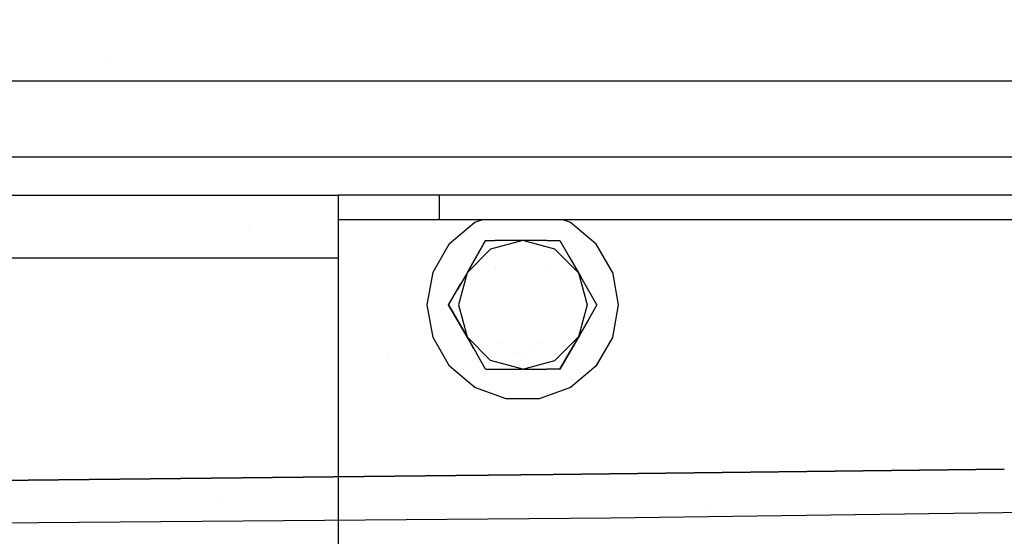
# Model space of a CAD drawing. Units: millimetres. Extents: x -1750 to 7950, y -1489 to 8051.
# Drawn here: x 112 to 293, y 972 to 1066 of the extents above; entities that cross this region are included whole.
import ezdxf

# ---------------------------------------------------------------- set-up
doc = ezdxf.new("R2010")
doc.units = ezdxf.units.MM
for name, color, linetype, true_color in [('1', 7, 'CONTINUOUS', 0xffffff), ('5', 7, 'CONTINUOUS', 0xffffff), ('HIDDEN_LINE', 7, 'CONTINUOUS', 0xffffff)]:
    doc.layers.add(name, color=color, linetype=linetype, true_color=true_color)
doc.styles.add('blockfont', font='simplex.shx')
doc.dimstyles.get("Standard").update_dxf_attribs({"dimtxt": 0.18, "dimasz": 0.18, "dimexe": 0.18, "dimexo": 0.0625, "dimgap": 0.09, "dimtad": 0, "dimtih": 1, "dimtoh": 1, "dimdec": 4, "dimzin": 0, "dimdsep": 46, "dimtxsty": 'Standard', "dimcen": 0.09, "dimadec": 0, "dimazin": 0, "dimtfac": 1, "dimtdec": 4, "dimtofl": 0, "dimtmove": 0, "dimatfit": 3, "dimfxl": 1, "dimtolj": 1, "dimtzin": 0, "dimarcsym": 0})

# ---------------------------------------------------------------- blocks, each defined once
blk = doc.blocks.new('DimnDraft3D1')
at = {"layer": 'HIDDEN_LINE', "color": 18, "linetype": 'CONTINUOUS'}
for p, q in [((96.875, 8050.983507), (3.125, 8050.983507)), ((3.125, 8050.983507), (3.125, 8025.983507)), ((96.875, 8025.983507), (96.875, 8050.983507)), ((-433.387488, 7835.649856), (-433.387488, 7953.064757)), ((433.387488, 7835.649856), (433.387488, 7953.064757)), ((-433.387488, 7949.889757), (-98.4625, 7949.889757)), ((433.387488, 7949.889757), (98.4625, 7949.889757)), ((3.125, 7873.796007), (3.125, 7848.796007)), ((96.875, 7848.796007), (96.875, 7873.796007)), ((3.125, 7848.796007), (96.875, 7848.796007))]:
    blk.add_line(p, q, dxfattribs=at)
for points in [[(-433.387488, 7949.889757), (-383.387537, 7963.287217), (-383.387439, 7936.492298), (-433.387488, 7949.889757)], [(433.387488, 7949.889757), (383.387537, 7936.492298), (383.387439, 7963.287217), (433.387488, 7949.889757)]]:
    blk.add_solid(points, dxfattribs=at)
at = {"layer": 'HIDDEN_LINE', "color": 18, "linetype": 'CONTINUOUS', "char_height": 50, "attachment_point": 8, "rotation": 90, "line_spacing_factor": 0.903614, "style": 'blockfont'}
for s, insert in [('\\W01.000;34.1 ', (-30.729167, 7949.889757)), ('\\W01.000;867 ', (91.145833, 7949.889757))]:
    blk.add_mtext(s, dxfattribs=dict(at, insert=insert))

msp = doc.modelspace()

# ---------------------------------------------------------------- linework, layer by layer
at = {"layer": '1', "color": 18, "linetype": 'CONTINUOUS'}
for p, q in [((128.049287, 1059.045255, 1173.200011), (128.049287, 1059.045255, 1173.200011)), ((-358.856762, 1055.201501, 1203.699932), (358.856762, 1055.201501, 1203.699932)), ((-358.856762, 1055.201501, 1203.699932), (358.856762, 1055.201501, 1203.699932)), ((354.457498, 1041.201562, 1203.699932), (-354.457498, 1041.201562, 1203.699932)), ((354.457498, 1041.201562, 1203.699932), (-354.457498, 1041.201562, 1203.699932)), ((-170.746684, 1034.201592, 1243.770823), (170.746684, 1034.201592, 1243.770823)), ((117.021196, 1034.201592, 1169.616222), (117.021196, 1034.201592, 1169.616222)), ((117.021196, 1034.201592, 1169.616222), (117.021196, 1034.201592, 1169.616222)), ((170.746684, 1034.201592, 1243.770823), (170.739204, 1034.188479, 1244.317636)), ((170.746684, 1034.201592, 1243.770823), (170.739204, 1034.188479, 1244.317636)), ((170.739204, 1034.188479, 1244.317636), (170.739204, 1032.660931, 1249.520764)), ((170.739204, 1032.660931, 1249.520764), (170.739204, 1028.451413, 1253.730044)), ((176.100239, 1034.201592, 1230.690464), (170.746684, 1034.201592, 1243.770823)), ((189.309254, 1034.201592, 1224.368915), (176.100239, 1034.201592, 1230.690464)), ((189.309254, 1034.201592, 1210.70002), (189.309254, 1034.201592, 1210.70002)), ((189.309254, 1029.701442, 1224.368915), (189.309254, 1034.201592, 1224.368915)), ((189.309254, 1029.701442, 1224.368915), (189.309254, 1034.201592, 1224.368915)), ((354.457498, 1034.201592, 1212.530871), (189.309254, 1034.201592, 1224.368915)), ((170.746684, 1029.701442, 1243.770823), (170.739204, 1029.680222, 1244.317636)), ((176.100239, 1029.701442, 1230.690464), (170.746684, 1029.701442, 1243.770823)), ((189.309254, 1029.701442, 1224.368915), (176.100239, 1029.701442, 1230.690464)), ((354.457498, 1029.701442, 1212.530871), (189.309254, 1029.701442, 1224.368915)), ((191.154227, 1025.328845, 1014.899969), (195.810005, 1029.235572, 1014.899969)), ((195.810005, 1029.235572, 1014.899969), (197.090069, 1029.701442, 1014.899969)), ((212.02994, 1029.701442, 1014.899969), (213.310003, 1029.235572, 1014.899969)), ((213.310003, 1029.235572, 1014.899969), (217.965782, 1025.328845, 1014.899969)), ((154.221007, 1028.451413, 1116.489357), (154.221007, 1028.451413, 1116.489357)), ((170.739204, 1028.451413, 1253.730044), (170.739204, 1022.701472, 1255.270824)), ((188.115373, 1020.065278, 1014.899969), (191.154227, 1025.328845, 1014.899969)), ((194.594151, 1020.39868, 1019.070038), (197.753042, 1025.870055, 1024.776101)), ((194.594151, 1020.39868, 1018.051165), (197.753042, 1025.870055, 1017.143607)), ((197.753042, 1025.870055, 1024.776101), (194.776952, 1020.715207, 1026.569009)), ((197.753042, 1025.870055, 1024.776101), (194.776952, 1020.715207, 1026.569009)), ((197.753042, 1025.870055, 1024.776101), (199.504882, 1025.870055, 1025.561929)), ((204.559997, 1025.870055, 1026.600003), (198.664993, 1024.290532, 1026.600003)), ((204.559997, 1025.870055, 1026.600003), (198.664993, 1024.290532, 1026.600003)), ((204.559997, 1025.870055, 1026.600003), (199.504882, 1025.870055, 1025.561929)), ((208.968148, 1025.870055, 1025.802851), (204.559997, 1025.870055, 1026.600003)), ((210.455, 1024.290532, 1026.600003), (204.559997, 1025.870055, 1026.600003)), ((210.455, 1024.290532, 1026.600003), (204.559997, 1025.870055, 1026.600003)), ((208.968148, 1025.870055, 1025.802851), (211.366966, 1025.870055, 1024.776101)), ((211.366966, 1025.870055, 1024.776101), (213.001326, 1023.039311, 1026.080489)), ((221.00462, 1020.065278, 1014.899969), (217.965782, 1025.328845, 1014.899969)), ((198.664993, 1024.290532, 1026.600003), (194.349777, 1019.975375, 1026.600003)), ((198.664993, 1024.290532, 1026.600003), (194.349777, 1019.975375, 1026.600003)), ((210.455, 1024.290532, 1026.600003), (214.770436, 1019.975156, 1026.600003)), ((210.455, 1024.290532, 1026.600003), (214.770436, 1019.975156, 1026.600003)), ((-170.739204, 1022.701472, 1255.270824), (170.739204, 1022.701472, 1255.270824)), ((-170.739204, 1022.701472, 1255.270824), (170.739204, 1022.701472, 1255.270824)), ((170.739204, 1022.701472, 1255.270824), (170.739204, 905.750006, 1255.270824)), ((213.001326, 1023.039311, 1026.080489), (214.770436, 1019.975156, 1026.600003)), ((187.059999, 1014.080018, 1014.899969), (188.115373, 1020.065278, 1014.899969)), ((194.349557, 1019.975156, 1026.600003), (192.580447, 1016.910762, 1026.080489)), ((194.349557, 1019.975156, 1026.600003), (192.580447, 1016.910762, 1026.080489)), ((194.349477, 1019.974856, 1026.600003), (192.770004, 1014.080018, 1026.600003)), ((194.349477, 1019.974856, 1026.600003), (192.770004, 1014.080018, 1026.600003)), ((194.349477, 1019.974856, 1021.219239), (194.349477, 1019.974856, 1021.219239)), ((194.349557, 1019.975156, 1026.600003), (194.349494, 1019.97492, 1026.600003)), ((194.349557, 1019.975156, 1026.600003), (194.349494, 1019.97492, 1026.600003)), ((194.776952, 1020.715207, 1026.569009), (194.349557, 1019.975156, 1026.600003)), ((194.34973, 1019.975328, 1026.600003), (194.349557, 1019.975156, 1026.600003)), ((194.34973, 1019.975328, 1026.600003), (194.349557, 1019.975156, 1026.600003)), ((199.618609, 1020.731572, 1012.199998), (199.618609, 1020.731572, 1012.199998)), ((209.501385, 1020.731576, 1012.199998), (209.501385, 1020.731576, 1012.199998)), ((214.770436, 1019.975156, 1026.600003), (216.350004, 1014.080018, 1026.600003)), ((214.770436, 1019.975156, 1026.600003), (215.197831, 1019.234866, 1026.569009)), ((214.770436, 1019.975156, 1026.600003), (216.350004, 1014.080018, 1026.600003)), ((221.00462, 1020.065278, 1014.899969), (222.059995, 1014.080018, 1014.899969)), ((218.173921, 1014.080018, 1024.776101), (215.197831, 1019.234866, 1026.569009)), ((190.946087, 1014.080018, 1017.143607), (193.176356, 1017.942975, 1017.882492)), ((193.176356, 1017.942975, 1020.130528), (190.946087, 1014.080018, 1024.776101)), ((190.946087, 1014.080018, 1024.776101), (192.580447, 1016.910762, 1026.080489)), ((190.946087, 1014.080018, 1024.776101), (192.580447, 1016.910762, 1026.080489)), ((188.115373, 1008.094758, 1014.899969), (187.059999, 1014.080018, 1014.899969)), ((194.591612, 1007.76574, 1018.19098), (190.946087, 1014.080018, 1024.776101)), ((194.591612, 1007.76574, 1018.19098), (190.946087, 1014.080018, 1017.143607)), ((190.946087, 1014.080018, 1024.776101), (193.922162, 1008.925408, 1026.569009)), ((190.946087, 1014.080018, 1024.776101), (193.922162, 1008.925408, 1026.569009)), ((192.770004, 1014.080018, 1026.600003), (194.349557, 1008.185118, 1026.600003)), ((192.770004, 1014.080018, 1026.600003), (194.349557, 1008.185118, 1026.600003)), ((216.350004, 1014.080018, 1026.600003), (214.770436, 1008.185118, 1026.600003)), ((216.350004, 1014.080018, 1026.600003), (214.770436, 1008.185118, 1026.600003)), ((218.173921, 1014.080018, 1017.143607), (215.012491, 1008.604258, 1018.19098)), ((218.173921, 1014.080018, 1024.776101), (216.539562, 1011.249274, 1026.080489)), ((222.059995, 1014.080018, 1014.899969), (221.00462, 1008.094758, 1014.899969)), ((216.539562, 1011.249274, 1026.080489), (214.770436, 1008.185118, 1026.600003)), ((191.154227, 1002.831191, 1014.899969), (188.115373, 1008.094758, 1014.899969)), ((194.591612, 1007.76574, 1018.19098), (193.922162, 1008.925408, 1026.569009)), ((193.922162, 1008.925408, 1026.569009), (194.349557, 1008.185118, 1026.600003)), ((194.591612, 1007.76574, 1018.19098), (194.349557, 1008.185118, 1026.600003)), ((194.349557, 1008.185118, 1026.600003), (196.118683, 1005.120724, 1026.080489)), ((194.349557, 1008.185118, 1026.600003), (198.664993, 1003.869504, 1026.600003)), ((194.349557, 1008.185118, 1026.600003), (196.118683, 1005.120724, 1026.080489)), ((194.349557, 1008.185118, 1026.600003), (198.664993, 1003.869504, 1026.600003)), ((195.617342, 1005.989123, 1017.851158), (194.591612, 1007.76574, 1018.19098)), ((194.591612, 1007.76574, 1018.19098), (196.118683, 1005.120724, 1026.080489)), ((214.770436, 1008.185118, 1026.600003), (210.455, 1003.869504, 1026.600003)), ((214.770436, 1008.185118, 1026.600003), (210.455, 1003.869504, 1026.600003)), ((215.012491, 1008.604258, 1018.19098), (211.366966, 1002.289981, 1017.143607)), ((211.366966, 1002.289981, 1024.776101), (214.343041, 1007.444829, 1026.569009)), ((215.012491, 1008.604258, 1018.19098), (214.343041, 1007.444829, 1026.569009)), ((214.770436, 1008.185118, 1026.600003), (214.343041, 1007.444829, 1026.569009)), ((214.770436, 1008.185118, 1026.600003), (214.343041, 1007.444829, 1026.569009)), ((215.012491, 1008.604258, 1018.19098), (214.770436, 1008.185118, 1026.600003)), ((221.00462, 1008.094758, 1014.899969), (217.965782, 1002.831191, 1014.899969)), ((199.857616, 1006.992379, 1012.199998), (199.857616, 1006.992379, 1012.199998)), ((205.728946, 1006.652579, 1000), (205.728946, 1006.652579, 1000)), ((207.231716, 1006.91758, 1000), (207.231716, 1006.91758, 1000)), ((179.690003, 1004.923903, 1006.000042), (179.690003, 1004.923903, 1006.000042)), ((197.753042, 1002.289981, 1024.776101), (196.118683, 1005.120724, 1026.080489)), ((204.559997, 1002.289981, 1026.600003), (198.664993, 1003.869504, 1026.600003)), ((204.559997, 1002.289981, 1026.600003), (198.664993, 1003.869504, 1026.600003)), ((202.798711, 1005.340647, 1012.199998), (202.798711, 1005.340647, 1012.199998)), ((204.559997, 1002.289981, 1026.600003), (210.455, 1003.869504, 1026.600003)), ((204.559997, 1002.289981, 1026.600003), (210.455, 1003.869504, 1026.600003)), ((205.330617, 1005.165989, 1012.199998), (205.330617, 1005.165989, 1012.199998)), ((195.810005, 998.924464, 1014.899969), (191.154227, 1002.831191, 1014.899969)), ((197.753042, 1002.289981, 1024.776101), (204.324991, 1002.289981, 1026.597619)), ((204.559997, 1002.289981, 1026.600003), (204.324991, 1002.289981, 1026.597619)), ((204.559997, 1002.289981, 1026.600003), (208.968148, 1002.289981, 1025.802851)), ((211.366966, 1002.289981, 1024.776101), (208.968148, 1002.289981, 1025.802851)), ((217.965782, 1002.831191, 1014.899969), (213.310003, 998.924464, 1014.899969)), ((201.521158, 996.845931, 1014.899969), (195.810005, 998.924464, 1014.899969)), ((213.310003, 998.924464, 1014.899969), (207.59885, 996.845931, 1014.899969)), ((207.59885, 996.845931, 1014.899969), (201.521158, 996.845931, 1014.899969))]:
    msp.add_line(p, q, dxfattribs=at)
at = {"layer": '5', "color": 18, "linetype": 'CONTINUOUS'}
for p, q in [((292.846012, 983.904947, 2200.641167), (210.163747, 982.974189, 2202.186007)), ((210.163747, 982.974189, 2202.186007), (292.846012, 983.904947, 2200.641167)), ((192.278523, 982.772854, 2202.520175), (80.281563, 981.5121, 2204.612732)), ((80.281563, 981.5121, 2204.612732), (192.278523, 982.772854, 2202.520175)), ((165.689036, 982.473535, 2176.044941), (165.689036, 982.473535, 2176.044941)), ((165.689036, 982.473535, 2176.044941), (165.689036, 982.473535, 2176.044941)), ((192.278697, 982.772856, 2202.520172), (192.278624, 982.772855, 2202.520173)), ((192.278624, 982.772855, 2202.520173), (192.278697, 982.772856, 2202.520172)), ((210.16347, 982.974186, 2202.186012), (192.278796, 982.772857, 2202.52017)), ((192.278796, 982.772857, 2202.52017), (210.16347, 982.974186, 2202.186012)), ((149.385007, 978.286305, 2189.841257), (149.385007, 978.286305, 2189.841257)), ((149.385007, 978.286305, 2189.841257), (149.385007, 978.286305, 2189.841257)), ((346.808761, 976.688415, 2193.677664), (220.669687, 974.958688, 2196.841955)), ((346.808761, 976.688415, 2193.677664), (220.669687, 974.958688, 2196.841955)), ((220.669687, 974.958688, 2196.841955), (83.974883, 973.822743, 2198.541403)), ((220.669687, 974.958688, 2196.841955), (83.974883, 973.822743, 2198.541403)), ((236.914611, 975.181452, 2176.514978), (236.914611, 975.181452, 2176.514978)), ((236.914611, 975.181452, 2176.514978), (236.914611, 975.181452, 2176.514978)), ((238.784467, 976.345633, 2177.412861), (238.784467, 976.345633, 2177.412861)), ((238.784467, 976.345633, 2177.412861), (238.784467, 976.345633, 2177.412861)), ((150.440336, 974.375076, 2184.914575), (150.440336, 974.375076, 2184.914575)), ((150.440336, 974.375076, 2184.914575), (150.440336, 974.375076, 2184.914575))]:
    msp.add_line(p, q, dxfattribs=at)

# ---------------------------------------------------------------- dimensions: what is measured, and where the dimension line sits
at = {"layer": 'HIDDEN_LINE', "color": 18, "linetype": 'CONTINUOUS', "lineweight": -3}
dim = msp.add_linear_dim(base=(7949.889757, -433.387488), p1=(7873.796007, -3.125), p2=(7835.649856, 433.387488), angle=90, text='\\C18 <> ', dimstyle='Standard', override={"dimtxt": 50, "dimasz": 50, "dimexe": 3.175, "dimexo": 1.5875, "dimgap": 25, "dimtoh": 0, "dimdec": 1, "dimzin": 8, "dimpost": '\\X', "dimtxsty": 'blockfont', "dimsah": 1, "dimclrd": 18, "dimclre": 18, "dimclrt": 18, "dimtm": -0.002, "dimtdec": 1, "dimtofl": 1, "dimtmove": 0}, dxfattribs=at)
dim.commit()
dim.dimension.update_dxf_attribs({"geometry": 'DimnDraft3D1', "text_midpoint": (7949.889757, 96.875), "dimtype": 160})

doc.saveas('drawing.dxf')
